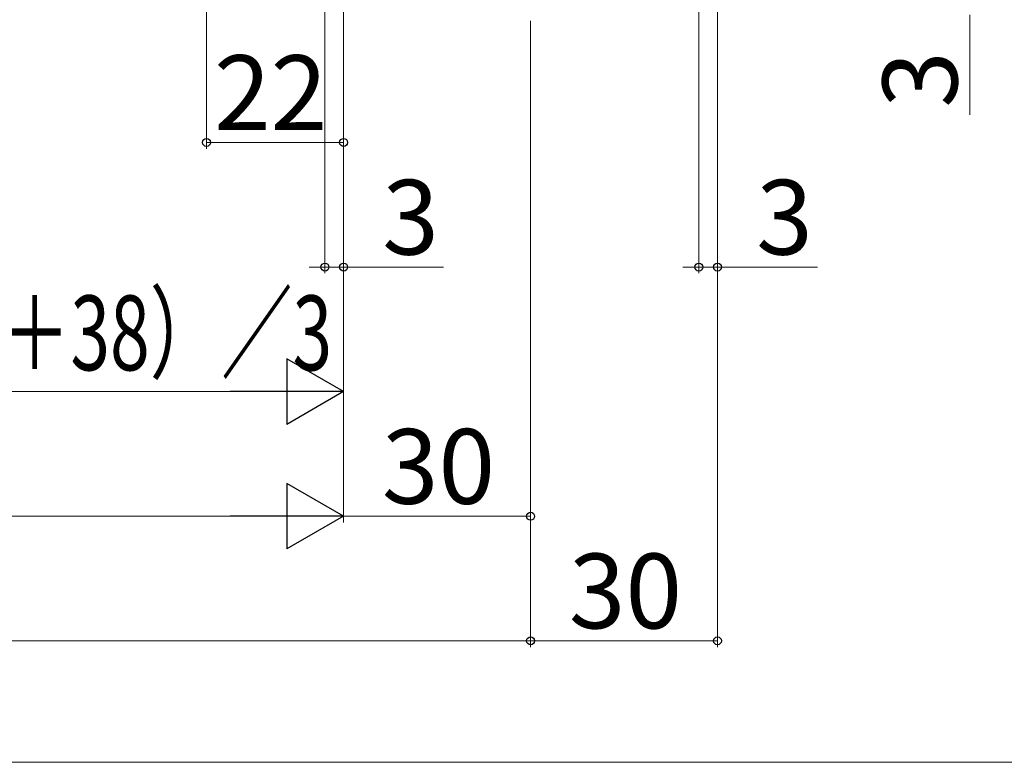
# Model space of a CAD drawing. Extents: x 0 to 1050, y 0 to 1575.
# Drawn here: x 533 to 691, y 0 to 119 of the extents above; entities that cross this region are included whole.
import ezdxf

# ---------------------------------------------------------------- set-up
doc = ezdxf.new("R2010")
doc.units = 0
doc.layers.add('YKK_D', color=6, linetype='CONTINUOUS', lineweight=13)
doc.layers.add('YKK_ZWAK', color=7, linetype='CONTINUOUS', lineweight=30)
doc.styles.add('text-b', font='txt')

msp = doc.modelspace()

# ---------------------------------------------------------------- linework, layer by layer
at = {"layer": 'YKK_D'}
for p, q in [((562.5, 125), (562.5, 98.5)), ((584.5, 125), (584.5, 58.5)), ((584.5, 124.73), (584.5, 78.5)), ((584.5, 124), (584.5, 98.5)), ((584.5, 124), (584.5, 38.5)), ((584.5, 123.82), (584.5, 38.5)), ((641.5, 124.5), (641.5, 78.5)), ((581.5, 123.2), (581.5, 78.5)), ((644.5, 122.06), (644.5, 18.5)), ((644.5, 122), (644.5, 78.5)), ((614.5, 119.05), (614.5, 18.5)), ((614.5, 119.05), (614.5, 38.5)), ((614.5, 119), (614.5, 18.5)), ((684.99, 120), (684.99, 103.95)), ((562.5, 99.5), (584.5, 99.5)), ((581.5, 79.5), (578.95, 79.5)), ((581.5, 79.5), (584.5, 79.5)), ((584.5, 79.5), (600.55, 79.5)), ((641.5, 79.5), (638.95, 79.5)), ((641.5, 79.5), (644.5, 79.5)), ((644.5, 79.5), (660.55, 79.5)), ((476, 59.5), (574, 59.5)), ((277, 39.5), (574, 39.5)), ((584.5, 39.5), (614.5, 39.5)), ((262.5, 19.5), (614.5, 19.5)), ((614.5, 19.5), (644.5, 19.5))]:
    msp.add_line(p, q, dxfattribs=at)
at = {"layer": 'YKK_D', "lineweight": -2}
for p, q in [((584.5, 59.5), (575.41, 64.75)), ((575.41, 64.75), (575.41, 54.25)), ((584.5, 59.5), (566.31, 59.5)), ((584.5, 59.5), (575.41, 54.25)), ((584.5, 39.5), (575.41, 44.75)), ((575.41, 44.75), (575.41, 34.25)), ((584.5, 39.5), (566.31, 39.5)), ((584.5, 39.5), (575.41, 34.25))]:
    msp.add_line(p, q, dxfattribs=at)
at = {"layer": 'YKK_D', "linetype": 'ByBlock', "lineweight": -2}
for centre in [(562.5, 99.5), (584.5, 99.5), (581.5, 79.5), (584.5, 79.5), (641.5, 79.5), (644.5, 79.5), (614.5, 39.5), (614.5, 19.5), (614.5, 19.5), (644.5, 19.5)]:
    msp.add_circle(centre, 0.637, dxfattribs=at)
at = {"layer": 'YKK_ZWAK', "lineweight": 20}
msp.add_line((0, 0), (1050, 0), dxfattribs=at)

# ---------------------------------------------------------------- texts
at = {"layer": 'YKK_D', "style": 'text-b'}
for s, p in [('22', (563.71, 101.5)), ('3', (590.71, 81.5)), ('3', (650.71, 81.5)), ('30', (590.64, 41.5)), ('30', (620.64, 21.5))]:
    msp.add_text(s, height=12, dxfattribs=at).set_placement(p)
msp.add_text('3', height=12, rotation=90, dxfattribs=at).set_placement((682.99, 105.06))
at = {"layer": 'YKK_D', "style": 'text-b', "width": 0.7}
msp.add_text('DW＝（W＋38）／3', height=12, dxfattribs=at).set_placement((478.28, 62.93))

doc.saveas('drawing.dxf')
